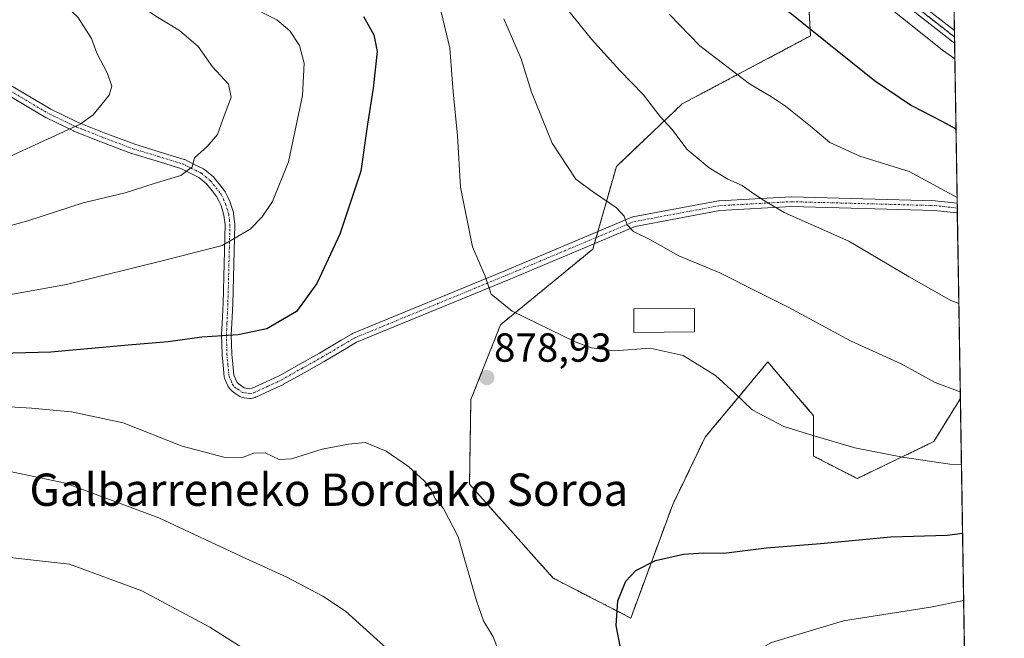
# Model space of a CAD drawing. Units: metres. Extents: x 606871 to 610301, y 4766282 to 4768649.
# Drawn here: x 610058 to 610301, y 4766950 to 4767103 of the extents above; entities that cross this region are included whole.
import ezdxf
from ezdxf.enums import TextEntityAlignment as Align

# ---------------------------------------------------------------- set-up
doc = ezdxf.new("R2010")
doc.units = ezdxf.units.M
doc.header["$MEASUREMENT"] = 0
for name, pattern in [('TRAZO_Y_PUNTO', [1, 0.5, -0.25, 0, -0.25]), ('TRAZOS', [0.75, 0.5, -0.25]), ('TRAZOS2', [0.375, 0.25, -0.125])]:
    doc.linetypes.add(name, pattern=pattern)
for name, color, linetype, lineweight in [('Arbolado forestal', 92, 'TRAZOS', 0), ('Arbolado forestal CxS', 92, 'Continuous', 0), ('Carátula', 7, 'Continuous', 5), ('Comarca CxS', 133, 'Continuous', 0), ('Comunidad Autónoma CxS', 142, 'Continuous', 0), ('Curva de nivel maestra', 36, 'Continuous', 30), ('Curva de nivel normal', 36, 'Continuous', 0), ('Edificación', 1, 'Continuous', 13), ('Edificación Cxs', 1, 'Continuous', 13), ('Espacio natural protegido CxS', 2, 'Continuous', 0), ('Matorral', 135, 'Continuous', 0), ('Matorral CxS', 135, 'Continuous', 0), ('Municipio CxS', 142, 'Continuous', 0), ('Pista no pavimentada', 254, 'Continuous', 13), ('Pista no pavimentada Cxs', 254, 'Continuous', 0), ('Pista pavimentada eje', 135, 'TRAZO_Y_PUNTO', 0), ('Provincia CxS', 1, 'Continuous', 0), ('Punto de cota en terreno', 7, 'Continuous', 0), ('Ruta', 19, 'TRAZOS2', 30), ('Rótulo de punto de cota en terreno', 19, 'Continuous', 0), ('Texto cartográfico', 19, 'Continuous', 0)]:
    doc.layers.add(name, color=color, linetype=linetype, lineweight=lineweight)
doc.styles.add('Arial', font='txt', dxfattribs={"height": 0.2})

# ---------------------------------------------------------------- blocks, each defined once
blk = doc.blocks.new('*U151')
at = {"layer": 'Matorral CxS', "color": 135, "linetype": 'Continuous', "lineweight": 0}
blk.add_polyline3d([(610283.62, 4767419.2, 917.6), (610290.24, 4767009.3, 884.42), (610283.67, 4766998.67, 881.64), (610264.75, 4766989.5, 878.28), (610253.96, 4766995.07, 879.08), (610253.96, 4767005.05, 880.75), (610253.43, 4767005.67, 880.83), (610252.98, 4767006.2, 880.89), (610245.21, 4767015.34, 881.83), (610242.65, 4767018.36, 881.85), (610235.87, 4767010.22, 880.1), (610228.99, 4767001.97, 878.51), (610227.14, 4766999.74, 878.19), (610219.13, 4766983.11, 876.47), (610208.75, 4766955.01, 874.53), (610189.55, 4766964.89, 876.62), (610168.89, 4766988.09, 879.14), (610169.22, 4767009.05, 878.96), (610176.57, 4767027.58, 879.54), (610199.39, 4767046.31, 883.43), (610205.2, 4767066.74, 886.56), (610221.48, 4767082.22, 891.28), (610253.18, 4767099.02, 899.76), (610251.3, 4767133.82, 906.22)], dxfattribs=at)
blk = doc.blocks.new('*U152')
at = {"layer": 'Arbolado forestal CxS', "color": 92, "linetype": 'Continuous', "lineweight": 0}
blk.add_polyline3d([(610251.3, 4767133.82, 906.22), (610253.18, 4767099.02, 899.76), (610221.48, 4767082.22, 891.28), (610205.2, 4767066.74, 886.56), (610199.39, 4767046.31, 883.43), (610176.57, 4767027.58, 879.54), (610169.22, 4767009.05, 878.96), (610168.89, 4766988.09, 879.14), (610189.55, 4766964.89, 876.62), (610208.75, 4766955.01, 874.53), (610219.13, 4766983.11, 876.47), (610227.14, 4766999.74, 878.19), (610228.99, 4767001.97, 878.51), (610235.87, 4767010.22, 880.1), (610242.65, 4767018.36, 881.85), (610245.21, 4767015.34, 881.83), (610252.98, 4767006.2, 880.89), (610253.43, 4767005.67, 880.83), (610253.96, 4767005.05, 880.75), (610253.96, 4766995.07, 879.08), (610264.75, 4766989.5, 878.28), (610283.67, 4766998.67, 881.64), (610290.24, 4767009.3, 884.42), (610292.96, 4766840.77, 873.44)], dxfattribs=at)
blk = doc.blocks.new('*U168')
at = {"layer": 'Curva de nivel normal', "color": 36, "linetype": 'Continuous', "lineweight": 0}
blk.add_polyline3d([(610273.96, 4767104.99, 905), (610277.48, 4767102.18, 905), (610285.79, 4767095.48, 905), (610288.88, 4767093.38, 905)], dxfattribs=at)
blk = doc.blocks.new('*U181')
at = {"layer": 'Curva de nivel normal', "color": 36, "linetype": 'Continuous', "lineweight": 0}
blk.add_polyline3d([(610218.32, 4767104.33, 895), (610225.79, 4767096.57, 895), (610238.1, 4767087.17, 895), (610243.54, 4767083.98, 895), (610246.99, 4767081.68, 895), (610253.17, 4767076.68, 895), (610257.95, 4767072.68, 895), (610265.41, 4767069.27, 895), (610277.56, 4767065.46, 895), (610289.43, 4767059.03, 895)], dxfattribs=at)
blk = doc.blocks.new('*U197')
at = {"layer": 'Curva de nivel normal', "color": 36, "linetype": 'Continuous', "lineweight": 0}
blk.add_polyline3d([(610054.86, 4767118.38, 860), (610064.32, 4767111, 860), (610072.03, 4767103.69, 860), (610075.41, 4767098.41, 860), (610076.76, 4767094.76, 860), (610079.37, 4767089.7, 860), (610080.42, 4767086.59, 860), (610079.81, 4767084.36, 860), (610075.8, 4767079.47, 860), (610072.62, 4767077.18, 860), (610061.53, 4767072.06, 860), (610054, 4767068.58, 860)], dxfattribs=at)
blk = doc.blocks.new('*U199')
at = {"layer": 'Curva de nivel normal', "color": 36, "linetype": 'Continuous', "lineweight": 0}
for points in [[(610054.33, 4767177.67, 870), (610059.62, 4767167.52, 870), (610061.98, 4767162.62, 870), (610063.47, 4767159.52, 870), (610064.7, 4767153.55, 870), (610068.64, 4767143.27, 870), (610074.71, 4767134.01, 870), (610082.64, 4767125.1, 870), (610089.66, 4767119.49, 870), (610103.23, 4767111.52, 870), (610114.11, 4767106.62, 870), (610121.22, 4767102.99, 870), (610124.42, 4767100.33, 870), (610126.81, 4767096.66, 870), (610127.97, 4767092.32, 870), (610127.62, 4767084.32, 870), (610124.09, 4767067.84, 870), (610120.16, 4767058.08, 870), (610117.62, 4767054.28, 870), (610114.65, 4767051.23, 870), (610107.73, 4767047.14, 870), (610093.87, 4767043.61, 870), (610069.25, 4767037.56, 870), (610040.25, 4767032.32, 870)], [(610292.65, 4766860.08, 870), (610286.64, 4766865.7, 870), (610276.37, 4766873.36, 870), (610265.49, 4766881.12, 870), (610262.44, 4766884.24, 870), (610256.42, 4766893.15, 870), (610248.27, 4766909.44, 870), (610242.8, 4766922.68, 870), (610240.12, 4766928.53, 870), (610238.76, 4766932.12, 870), (610237.39, 4766940.01, 870), (610238.16, 4766944.46, 870), (610240.6, 4766947.28, 870), (610243.53, 4766948.96, 870), (610261.36, 4766954.34, 870), (610282.83, 4766957.71, 870), (610291.04, 4766959.38, 870)]]:
    blk.add_polyline3d(points, dxfattribs=at)
blk = doc.blocks.new('*U222')
at = {"layer": 'Curva de nivel normal', "color": 36, "linetype": 'Continuous', "lineweight": 0}
blk.add_polyline3d([(610161.86, 4767104.98, 880), (610163.98, 4767096.01, 880), (610164.86, 4767085.2, 880), (610165.9, 4767074.27, 880), (610166.68, 4767061.63, 880), (610169.61, 4767046.82, 880), (610172.77, 4767039.62, 880), (610174.26, 4767035.1, 880), (610179.45, 4767030.95, 880), (610195.04, 4767023.34, 880), (610199.03, 4767021.89, 880), (610204.76, 4767021.12, 880), (610213.58, 4767021.74, 880), (610221.71, 4767019.94, 880), (610229.69, 4767015, 880), (610234.52, 4767010.67, 880), (610238.78, 4767006.51, 880), (610246.58, 4767002.38, 880), (610253.56, 4767000.29, 880), (610264.18, 4766997.08, 880), (610275.93, 4766994.84, 880), (610287.65, 4766993.06, 880), (610290.5, 4766993.03, 880)], dxfattribs=at)
blk = doc.blocks.new('*U230')
at = {"layer": 'Curva de nivel normal', "color": 36, "linetype": 'Continuous', "lineweight": 0}
blk.add_polyline3d([(610055.37, 4767139.95, 865), (610060.74, 4767129.98, 865), (610066.88, 4767123.04, 865), (610079.81, 4767111.93, 865), (610091.3, 4767103.9, 865), (610097.19, 4767100.37, 865), (610101.81, 4767096.42, 865), (610105.32, 4767091.39, 865), (610109.28, 4767087.09, 865), (610109.98, 4767083.84, 865), (610107.85, 4767078.37, 865), (610106.55, 4767074.67, 865), (610104.04, 4767071.67, 865), (610100.89, 4767068.83, 865), (610100.3, 4767066.62, 865), (610097.48, 4767064.49, 865), (610090.92, 4767062.52, 865), (610083.73, 4767060.23, 865), (610073.33, 4767057.74, 865), (610059.67, 4767053.26, 865), (610050.01, 4767050.63, 865)], dxfattribs=at)
blk = doc.blocks.new('*U235')
at = {"layer": 'Curva de nivel normal', "color": 36, "linetype": 'Continuous', "lineweight": 0}
blk.add_polyline3d([(610177.34, 4767103.26, 885), (610181.69, 4767093.33, 885), (610184.18, 4767085.14, 885), (610189.33, 4767072.5, 885), (610195.2, 4767063.55, 885), (610199.52, 4767060.4, 885), (610205.2, 4767056.53, 885), (610207.16, 4767054.43, 885), (610207.84, 4767052.27, 885), (610209.4, 4767050.66, 885), (610213.44, 4767048.68, 885), (610220.63, 4767044.64, 885), (610230.74, 4767040.42, 885), (610240.72, 4767035.42, 885), (610247.83, 4767031.86, 885), (610263.04, 4767023.63, 885), (610275.63, 4767017.91, 885), (610284.03, 4767013.29, 885), (610290.21, 4767010.95, 885)], dxfattribs=at)
blk = doc.blocks.new('*U246')
at = {"layer": 'Curva de nivel maestra', "color": 36, "linetype": 'Continuous', "lineweight": 30}
blk.add_polyline3d([(610245.16, 4767107.16, 900), (610269.04, 4767088.03, 900), (610278.14, 4767081.84, 900), (610285.86, 4767077.88, 900), (610289.16, 4767076.08, 900)], dxfattribs=at)
blk = doc.blocks.new('*U250')
at = {"layer": 'Curva de nivel maestra', "color": 36, "linetype": 'Continuous', "lineweight": 30}
for points in [[(610142.71, 4767103.81, 875), (610145.24, 4767099.28, 875), (610146.08, 4767095.14, 875), (610145.08, 4767086.08, 875), (610143.64, 4767077.19, 875), (610142.05, 4767065.58, 875), (610136.8, 4767049.96, 875), (610131.1, 4767037.74, 875), (610126.08, 4767030.87, 875), (610118.75, 4767026.52, 875), (610111.66, 4767025.09, 875), (610102.66, 4767024.48, 875), (610094.36, 4767023.38, 875), (610084.47, 4767022.51, 875), (610065.34, 4767020.81, 875), (610043.28, 4767020.23, 875)], [(610206.2, 4766947.63, 875), (610205.16, 4766953.14, 875), (610205.52, 4766959.23, 875), (610207.56, 4766964.15, 875), (610209.99, 4766966.81, 875), (610214.84, 4766969.24, 875), (610221.75, 4766970.77, 875), (610226.73, 4766971.13, 875), (610231.74, 4766971.02, 875), (610242.28, 4766972.37, 875), (610255.63, 4766973.46, 875), (610273.08, 4766975.08, 875), (610286.99, 4766975.5, 875), (610290.77, 4766976.01, 875)]]:
    blk.add_polyline3d(points, dxfattribs=at)
blk = doc.blocks.new('5PATER')
at = {"layer": 'Carátula', "linetype": 'Continuous', "lineweight": 5}
h = blk.add_hatch(color=250, dxfattribs=at)
edge = h.paths.add_edge_path()
edge.add_ellipse((0, 0.01), major_axis=(-1.33, -1.34), ratio=0.999422, start_angle=0, end_angle=360)
blk = doc.blocks.new('*U265')
at = {"layer": 'Pista no pavimentada Cxs', "color": 254, "linetype": 'Continuous', "lineweight": 0}
for points in [[(610266.12, 4767118.05, 905.34), (610288.77, 4767100.34, 905.8), (610288.77, 4767100.34, 905.8), (610288.82, 4767097.24, 905.47), (610288.06, 4767097.85, 905.5), (610264.62, 4767116.17, 905.15)], [(610048.33, 4767091.01, 853.95), (610065.36, 4767080.87, 858.46), (610071.99, 4767077.69, 859.64), (610078.58, 4767075.04, 861), (610086.1, 4767072.24, 862.65), (610092.15, 4767070.38, 863.59), (610098.29, 4767068.49, 864.63), (610098.35, 4767068.47, 864.64), (610098.47, 4767068.42, 864.66), (610100.66, 4767067.34, 864.98), (610103.13, 4767066.13, 865.38), (610103.2, 4767066.09, 865.39), (610103.37, 4767065.98, 865.43), (610104.35, 4767065.16, 865.65), (610105.59, 4767064.13, 865.95), (610105.74, 4767063.98, 865.99), (610105.77, 4767063.95, 866), (610107.13, 4767062.2, 866.44), (610108.3, 4767060.69, 866.84), (610108.39, 4767060.56, 866.88), (610108.43, 4767060.49, 866.89), (610109.1, 4767059.14, 867.22), (610109.66, 4767058.03, 867.5), (610109.72, 4767057.9, 867.53), (610109.74, 4767057.84, 867.55), (610110.5, 4767055.31, 868.1), (610110.53, 4767055.17, 868.13), (610110.54, 4767055.11, 868.14), (610110.71, 4767053.71, 868.4), (610110.85, 4767052.54, 868.73), (610110.86, 4767052.4, 868.77), (610110.86, 4767052.36, 868.78), (610110.33, 4767032.78, 873.24), (610110.1, 4767027.84, 874.38), (610110.05, 4767026.49, 874.67), (610109.99, 4767025.14, 874.95), (610110.03, 4767022.77, 875.41), (610110.08, 4767020.33, 875.81), (610110.34, 4767017.81, 876.22), (610110.61, 4767015.12, 876.67), (610111.01, 4767014.15, 876.81), (610111.34, 4767013.43, 876.9), (610111.69, 4767013, 876.94), (610112.24, 4767012.61, 876.99), (610113.2, 4767011.97, 877.08), (610113.57, 4767011.9, 877.09), (610114.58, 4767011.75, 877.13), (610115.18, 4767011.9, 877.12), (610118.63, 4767013.48, 877.04), (610121.8, 4767014.96, 876.94), (610126.8, 4767017.77, 876.9), (610131.78, 4767020.57, 877.03), (610137.14, 4767023.74, 877.07), (610139.84, 4767025.34, 877.1), (610139.99, 4767025.41, 877.11), (610177.6, 4767040.94, 880.45), (610209.02, 4767054.17, 885.15), (610209.07, 4767054.19, 885.16), (610209.26, 4767054.24, 885.2), (610230.43, 4767058.21, 888.4), (610230.58, 4767058.23, 888.42), (610248.44, 4767059.22, 890.68), (610248.51, 4767059.22, 890.69), (610283.93, 4767058.25, 893.89), (610284.03, 4767058.24, 893.9), (610289.46, 4767057.65, 894.58), (610289.49, 4767055.22, 894.25), (610289.35, 4767055.25, 894.23), (610289.27, 4767055.26, 894.23), (610283.82, 4767055.85, 893.6), (610248.53, 4767056.82, 890.22), (610230.79, 4767055.83, 888.1), (610209.83, 4767051.9, 884.97), (610178.52, 4767038.72, 880.36), (610140.98, 4767023.23, 877.38), (610138.36, 4767021.68, 877.41), (610132.96, 4767018.48, 877.36), (610127.97, 4767015.68, 877.25), (610122.93, 4767012.85, 877.29), (610122.85, 4767012.81, 877.29), (610119.63, 4767011.3, 877.32), (610116.08, 4767009.67, 877.39), (610115.99, 4767009.63, 877.4), (610115.87, 4767009.6, 877.4), (610114.93, 4767009.36, 877.41), (610114.85, 4767009.34, 877.41), (610114.64, 4767009.33, 877.41), (610114.46, 4767009.34, 877.41), (610113.16, 4767009.53, 877.36), (610112.52, 4767009.65, 877.34), (610112.32, 4767009.7, 877.33), (610112.14, 4767009.79, 877.31), (610112.06, 4767009.84, 877.31), (610110.88, 4767010.64, 877.24), (610110.17, 4767011.13, 877.22), (610110.09, 4767011.2, 877.22), (610109.94, 4767011.34, 877.21), (610109.92, 4767011.37, 877.21), (610109.38, 4767012.05, 877.18), (610109.28, 4767012.2, 877.18), (610109.23, 4767012.29, 877.17), (610108.82, 4767013.16, 877.13), (610108.8, 4767013.21, 877.13), (610108.32, 4767014.37, 876.98), (610108.3, 4767014.41, 876.97), (610108.25, 4767014.62, 876.93), (610108.24, 4767014.71, 876.91), (610107.96, 4767017.57, 876.36), (610107.69, 4767020.14, 875.83), (610107.69, 4767020.24, 875.81), (610107.64, 4767022.73, 875.28), (610107.59, 4767025.14, 874.8), (610107.59, 4767025.2, 874.79), (610107.65, 4767026.59, 874.53), (610107.71, 4767027.95, 874.28), (610107.94, 4767032.87, 873.3), (610108.46, 4767052.34, 868.45), (610108.33, 4767053.43, 868.1), (610108.17, 4767054.71, 867.84), (610107.47, 4767057.04, 867.3), (610106.96, 4767058.07, 867.02), (610106.33, 4767059.31, 866.73), (610105.24, 4767060.73, 866.4), (610103.96, 4767062.37, 865.95), (610102.82, 4767063.32, 865.58), (610101.94, 4767064.04, 865.36), (610099.61, 4767065.18, 865.03), (610097.49, 4767066.23, 864.74), (610091.44, 4767068.09, 863.84), (610085.36, 4767069.96, 863.14), (610085.3, 4767069.98, 863.13), (610077.73, 4767072.8, 861.35), (610071.06, 4767075.48, 859.95), (610070.99, 4767075.51, 859.93), (610064.27, 4767078.73, 858.51), (610064.18, 4767078.78, 858.49), (610047.15, 4767088.93, 853.9)]]:
    blk.add_polyline3d(points, dxfattribs=at)

msp = doc.modelspace()

# ---------------------------------------------------------------- linework, layer by layer
at = {"layer": 'Arbolado forestal', "color": 92, "linetype": 'TRAZOS', "lineweight": 0}
for points in [[(610290.24, 4767009.3, 884.42), (610283.67, 4766998.67, 881.64), (610264.75, 4766989.5, 878.28), (610253.96, 4766995.07, 879.08), (610253.96, 4767005.05, 880.75), (610253.43, 4767005.67, 880.83), (610252.98, 4767006.2, 880.89), (610245.21, 4767015.34, 881.83), (610242.65, 4767018.36, 881.85), (610235.87, 4767010.22, 880.1), (610228.99, 4767001.97, 878.51), (610227.14, 4766999.74, 878.19), (610219.13, 4766983.11, 876.47), (610208.75, 4766955.01, 874.53), (610189.55, 4766964.89, 876.62), (610168.89, 4766988.09, 879.14), (610169.22, 4767009.05, 878.96), (610176.57, 4767027.58, 879.54), (610199.39, 4767046.31, 883.43), (610199.78, 4767047.67, 883.57), (610200.2, 4767049.15, 883.71), (610200.62, 4767050.63, 883.82), (610205.2, 4767066.74, 886.56), (610221.48, 4767082.22, 891.28), (610253.18, 4767099.02, 899.76), (610251.66, 4767127.21, 905.67)], [(610290.24, 4767009.3, 884.42), (610292.96, 4766840.77, 873.44)]]:
    msp.add_polyline3d(points, dxfattribs=at)
at = {"layer": 'Comarca CxS', "color": 133, "linetype": 'Continuous', "lineweight": 0}
msp.add_polyline3d([(610166.18, 4767659.46, 996.06), (610190.07, 4767644.56, 973.54), (610202.14, 4767637.03, 964.69), (610222.4, 4767621.91, 956.28), (610257.22, 4767589.05, 943.28), (610267.29, 4767575.19, 941.04), (610281.21, 4767559.48, 939.83), (610281.36, 4767559.37, 939.82), (610301.11, 4766335.75, 779.28), (606907.15, 4766281.87, 864.29)], dxfattribs=at)
msp.add_polyline3d([(610166.18, 4767659.46, 996.06), (610190.07, 4767644.56, 973.54), (610202.14, 4767637.03, 964.69), (610222.4, 4767621.91, 956.28), (610257.22, 4767589.05, 943.28), (610267.29, 4767575.19, 941.04), (610281.21, 4767559.48, 939.83), (610281.36, 4767559.37, 939.82), (610301.11, 4766335.75, 779.28), (606907.15, 4766281.87, 864.29)], dxfattribs=at)
at = {"layer": 'Comunidad Autónoma CxS', "color": 142, "linetype": 'Continuous', "lineweight": 0}
msp.add_polyline3d([(610301.11, 4766335.75, 779.28), (606907.15, 4766281.87, 864.29), (606870.94, 4768595.4, 797.07), (610263.76, 4768649.3, 751.32), (610301.11, 4766335.75, 779.28)], close=True, dxfattribs=at)
msp.add_polyline3d([(610301.11, 4766335.75, 779.28), (606907.15, 4766281.87, 864.29), (606870.94, 4768595.4, 797.07), (610263.76, 4768649.3, 751.32), (610301.11, 4766335.75, 779.28)], close=True, dxfattribs=at)
at = {"layer": 'Curva de nivel normal', "color": 36, "linetype": 'Continuous', "lineweight": 0}
for points in [[(610289.86, 4767032.85, 890), (610287.91, 4767033.61, 890), (610277.59, 4767039.42, 890), (610262.7, 4767048.25, 890), (610246.72, 4767055.31, 890), (610241.6, 4767058.41, 890), (610239.21, 4767059.94, 890), (610236.26, 4767062.01, 890), (610232.78, 4767063.63, 890), (610228.1, 4767066.38, 890), (610222.72, 4767070.89, 890), (610218.93, 4767075.96, 890), (610215.9, 4767079.17, 890), (610211.92, 4767084.48, 890), (610206.08, 4767090.48, 890), (610199.08, 4767098.26, 890), (610190.7, 4767108.65, 890)], [(610179.55, 4766937.88, 880), (610174.74, 4766950.32, 880), (610172.3, 4766954.3, 880), (610170.57, 4766959.26, 880), (610166.06, 4766975.08, 880), (610162.47, 4766982.15, 880), (610160.38, 4766984.52, 880), (610159.46, 4766986.62, 880), (610157.77, 4766988.91, 880), (610153.81, 4766992.5, 880), (610148.27, 4766996.29, 880), (610143.09, 4766998.44, 880), (610139, 4766998.02, 880), (610132.44, 4766996.79, 880), (610124.87, 4766994.4, 880), (610121.81, 4766994.26, 880), (610118.38, 4766995.91, 880), (610115.54, 4766995.83, 880), (610112.52, 4766994.64, 880), (610108.48, 4766994.76, 880), (610097.82, 4766997.49, 880), (610083.26, 4767003.31, 880), (610070.51, 4767006.06, 880), (610060.59, 4767006.93, 880), (610040.47, 4767008.2, 880)], [(610148.56, 4766947.4, 885), (610138.22, 4766956.72, 885), (610132.65, 4766960.38, 885), (610123.75, 4766965.1, 885), (610113.61, 4766969.71, 885), (610092.03, 4766979.82, 885), (610068.95, 4766988.36, 885), (610053.33, 4766991.66, 885), (610030.42, 4766992.21, 885), (610023.79, 4766991.7, 885), (610007.28, 4766986.18, 885), (610001.7, 4766983, 885), (609998.94, 4766979.34, 885), (609995.21, 4766971.04, 885), (609992.71, 4766962.8, 885), (609991.6, 4766954.04, 885), (609991.55, 4766936.35, 885)], [(610113.46, 4766947.14, 890), (610104.69, 4766952.71, 890), (610087.86, 4766961.71, 890), (610070, 4766968.35, 890), (610048.48, 4766970.72, 890), (610036.98, 4766970.38, 890), (610030.58, 4766968.67, 890), (610026.07, 4766966.35, 890), (610021.19, 4766962.68, 890), (610017.06, 4766957.94, 890), (610012.56, 4766950.05, 890), (610009.05, 4766940.27, 890)]]:
    msp.add_polyline3d(points, dxfattribs=at)
at = {"layer": 'Edificación', "color": 1, "linetype": 'Continuous', "lineweight": 13}
msp.add_polyline3d([(610224.55, 4767025.83, 884.71), (610209.55, 4767025.66, 882.16), (610209.48, 4767031.47, 882.26), (610224.48, 4767031.63, 885.88), (610224.55, 4767025.83, 884.71)], dxfattribs=at)
at = {"layer": 'Edificación Cxs', "color": 1, "linetype": 'Continuous', "lineweight": 13}
msp.add_polyline3d([(610224.55, 4767025.83, 884.71), (610209.55, 4767025.66, 882.16), (610209.48, 4767031.47, 882.26), (610224.48, 4767031.63, 885.88), (610224.55, 4767025.83, 884.71)], close=True, dxfattribs=at)
at = {"layer": 'Espacio natural protegido CxS', "color": 2, "linetype": 'Continuous', "lineweight": 0}
msp.add_polyline3d([(610301.11, 4766335.75, 779.28), (606907.15, 4766281.87, 864.29), (606870.94, 4768595.4, 797.07), (610263.76, 4768649.3, 751.32), (610301.11, 4766335.75, 779.28)], close=True, dxfattribs=at)
msp.add_polyline3d([(610301.11, 4766335.75, 779.28), (606907.15, 4766281.87, 864.29), (606870.94, 4768595.4, 797.07), (610263.76, 4768649.3, 751.32), (610301.11, 4766335.75, 779.28)], close=True, dxfattribs=at)
at = {"layer": 'Matorral', "color": 135, "linetype": 'Continuous', "lineweight": 0}
for points in [[(610283.62, 4767419.2, 917.6), (610284.7, 4767351.97, 917.88), (610284.74, 4767349.92, 918.03), (610284.77, 4767347.87, 918.3), (610284.91, 4767339.16, 920.01), (610284.93, 4767338.04, 920.17), (610284.95, 4767336.92, 920.35), (610288.77, 4767100.34, 905.8), (610288.79, 4767098.8, 905.62), (610288.82, 4767097.24, 905.47), (610289.46, 4767057.65, 894.58), (610289.47, 4767056.45, 894.42), (610289.49, 4767055.23, 894.25), (610290.24, 4767009.3, 884.42)], [(610290.24, 4767009.3, 884.42), (610283.67, 4766998.67, 881.64), (610264.75, 4766989.5, 878.28), (610253.96, 4766995.07, 879.08), (610253.96, 4767005.05, 880.75), (610253.43, 4767005.67, 880.83), (610252.98, 4767006.2, 880.89), (610245.21, 4767015.34, 881.83), (610242.65, 4767018.36, 881.85), (610235.87, 4767010.22, 880.1), (610228.99, 4767001.97, 878.51), (610227.14, 4766999.74, 878.19), (610219.13, 4766983.11, 876.47), (610208.75, 4766955.01, 874.53), (610189.55, 4766964.89, 876.62), (610168.89, 4766988.09, 879.14), (610169.22, 4767009.05, 878.96), (610176.57, 4767027.58, 879.54), (610199.39, 4767046.31, 883.43), (610199.78, 4767047.67, 883.57), (610200.2, 4767049.15, 883.71), (610200.62, 4767050.63, 883.82), (610205.2, 4767066.74, 886.56), (610221.48, 4767082.22, 891.28), (610253.18, 4767099.02, 899.76), (610251.66, 4767127.21, 905.67)]]:
    msp.add_polyline3d(points, dxfattribs=at)
at = {"layer": 'Municipio CxS', "color": 142, "linetype": 'Continuous', "lineweight": 0}
msp.add_polyline3d([(610166.18, 4767659.46, 996.06), (610190.07, 4767644.56, 973.54), (610202.14, 4767637.03, 964.69), (610222.4, 4767621.91, 956.28), (610257.22, 4767589.05, 943.28), (610257.22, 4767589.05, 943.28), (610267.29, 4767575.19, 941.04), (610281.21, 4767559.48, 939.83), (610281.36, 4767559.37, 939.82), (610301.11, 4766335.75, 779.28), (606907.15, 4766281.87, 864.29)], dxfattribs=at)
msp.add_polyline3d([(610166.18, 4767659.46, 996.06), (610190.07, 4767644.56, 973.54), (610202.14, 4767637.03, 964.69), (610222.4, 4767621.91, 956.28), (610257.22, 4767589.05, 943.28), (610257.22, 4767589.05, 943.28), (610267.29, 4767575.19, 941.04), (610281.21, 4767559.48, 939.83), (610281.36, 4767559.37, 939.82), (610301.11, 4766335.75, 779.28), (606907.15, 4766281.87, 864.29)], dxfattribs=at)
at = {"layer": 'Pista no pavimentada', "color": 254, "linetype": 'Continuous', "lineweight": 13}
for points in [[(610266.12, 4767118.05, 905.34), (610288.77, 4767100.34, 905.8)], [(610288.82, 4767097.24, 905.47), (610288.06, 4767097.85, 905.5), (610264.62, 4767116.17, 905.15)], [(610288.77, 4767100.34, 905.8), (610288.82, 4767097.24, 905.47)], [(610289.49, 4767055.22, 894.25), (610289.35, 4767055.25, 894.23), (610289.27, 4767055.26, 894.23), (610283.82, 4767055.85, 893.6), (610248.53, 4767056.82, 890.22), (610230.79, 4767055.83, 888.1), (610209.83, 4767051.9, 884.97), (610178.52, 4767038.72, 880.36), (610140.98, 4767023.23, 877.38), (610138.36, 4767021.68, 877.41), (610132.96, 4767018.48, 877.36), (610127.97, 4767015.68, 877.25), (610122.93, 4767012.85, 877.29), (610122.85, 4767012.81, 877.29), (610119.63, 4767011.3, 877.32), (610116.08, 4767009.67, 877.39), (610115.99, 4767009.63, 877.4), (610115.87, 4767009.6, 877.4), (610114.93, 4767009.36, 877.41), (610114.85, 4767009.34, 877.41), (610114.64, 4767009.33, 877.41), (610114.46, 4767009.34, 877.41), (610113.16, 4767009.53, 877.36), (610112.52, 4767009.65, 877.34), (610112.32, 4767009.7, 877.33), (610112.14, 4767009.79, 877.31), (610112.06, 4767009.84, 877.31), (610110.88, 4767010.64, 877.24), (610110.17, 4767011.13, 877.22), (610110.09, 4767011.2, 877.22), (610109.94, 4767011.34, 877.21), (610109.92, 4767011.37, 877.21), (610109.38, 4767012.05, 877.18), (610109.28, 4767012.2, 877.18), (610109.23, 4767012.29, 877.17), (610108.82, 4767013.16, 877.13), (610108.8, 4767013.21, 877.13), (610108.32, 4767014.37, 876.98), (610108.3, 4767014.41, 876.97), (610108.25, 4767014.62, 876.93), (610108.24, 4767014.71, 876.91), (610107.96, 4767017.57, 876.36), (610107.69, 4767020.14, 875.83), (610107.69, 4767020.24, 875.81), (610107.64, 4767022.73, 875.28), (610107.59, 4767025.14, 874.8), (610107.59, 4767025.2, 874.79), (610107.65, 4767026.59, 874.53), (610107.71, 4767027.95, 874.28), (610107.94, 4767032.87, 873.3), (610108.46, 4767052.34, 868.45), (610108.33, 4767053.43, 868.1), (610108.17, 4767054.71, 867.84), (610107.47, 4767057.04, 867.3), (610106.96, 4767058.07, 867.02), (610106.33, 4767059.31, 866.73), (610105.24, 4767060.73, 866.4), (610103.96, 4767062.37, 865.95), (610102.82, 4767063.32, 865.58), (610101.94, 4767064.04, 865.36), (610099.61, 4767065.18, 865.03), (610097.49, 4767066.23, 864.74), (610091.44, 4767068.09, 863.84), (610085.36, 4767069.96, 863.14), (610085.3, 4767069.98, 863.13), (610077.73, 4767072.8, 861.35), (610071.06, 4767075.48, 859.95), (610070.99, 4767075.51, 859.93), (610064.27, 4767078.73, 858.51), (610064.18, 4767078.78, 858.49), (610047.15, 4767088.93, 853.9)], [(610048.33, 4767091.01, 853.95), (610065.36, 4767080.87, 858.46), (610071.99, 4767077.69, 859.64), (610078.58, 4767075.04, 861), (610086.1, 4767072.24, 862.65), (610092.15, 4767070.38, 863.59), (610098.29, 4767068.49, 864.63), (610098.35, 4767068.47, 864.64), (610098.47, 4767068.42, 864.66), (610100.66, 4767067.34, 864.98), (610103.13, 4767066.13, 865.38), (610103.2, 4767066.09, 865.39), (610103.37, 4767065.98, 865.43), (610104.35, 4767065.16, 865.65), (610105.59, 4767064.13, 865.95), (610105.74, 4767063.98, 865.99), (610105.77, 4767063.95, 866), (610107.13, 4767062.2, 866.44), (610108.3, 4767060.69, 866.84), (610108.39, 4767060.56, 866.88), (610108.43, 4767060.49, 866.89), (610109.1, 4767059.14, 867.22), (610109.66, 4767058.03, 867.5), (610109.72, 4767057.9, 867.53), (610109.74, 4767057.84, 867.55), (610110.5, 4767055.31, 868.1), (610110.53, 4767055.17, 868.13), (610110.54, 4767055.11, 868.14), (610110.71, 4767053.71, 868.4), (610110.85, 4767052.54, 868.73), (610110.86, 4767052.4, 868.77), (610110.86, 4767052.36, 868.78), (610110.33, 4767032.78, 873.24), (610110.1, 4767027.84, 874.38), (610110.05, 4767026.49, 874.67), (610109.99, 4767025.14, 874.95), (610110.03, 4767022.77, 875.41), (610110.08, 4767020.33, 875.81), (610110.34, 4767017.81, 876.22), (610110.61, 4767015.12, 876.67), (610111.01, 4767014.15, 876.81), (610111.34, 4767013.43, 876.9), (610111.69, 4767013, 876.94), (610112.24, 4767012.61, 876.99), (610113.2, 4767011.97, 877.08), (610113.57, 4767011.9, 877.09), (610114.58, 4767011.75, 877.13), (610115.18, 4767011.9, 877.12), (610118.63, 4767013.48, 877.04), (610121.8, 4767014.96, 876.94), (610126.8, 4767017.77, 876.9), (610131.78, 4767020.57, 877.03), (610137.14, 4767023.74, 877.07), (610139.84, 4767025.34, 877.1), (610139.99, 4767025.41, 877.11), (610177.6, 4767040.94, 880.45), (610209.02, 4767054.17, 885.15), (610209.07, 4767054.19, 885.16), (610209.26, 4767054.24, 885.2), (610230.43, 4767058.21, 888.4), (610230.58, 4767058.23, 888.42), (610248.44, 4767059.22, 890.68), (610248.51, 4767059.22, 890.69), (610283.93, 4767058.25, 893.89), (610284.03, 4767058.24, 893.9), (610289.46, 4767057.65, 894.58)], [(610289.46, 4767057.65, 894.58), (610289.49, 4767055.22, 894.25)]]:
    msp.add_polyline3d(points, dxfattribs=at)
at = {"layer": 'Pista pavimentada eje', "color": 135, "linetype": 'TRAZO_Y_PUNTO', "lineweight": 0}
for points in [[(610265.36, 4767117.12, 905.27), (610288.79, 4767098.8, 905.62)], [(610047.75, 4767089.97, 853.93), (610064.79, 4767079.81, 858.47), (610071.51, 4767076.59, 859.77), (610078.15, 4767073.93, 861.12), (610085.71, 4767071.11, 862.88), (610091.8, 4767069.24, 863.71), (610097.94, 4767067.35, 864.69), (610100.14, 4767066.26, 865), (610102.6, 4767065.06, 865.39), (610103.59, 4767064.24, 865.61), (610104.83, 4767063.21, 865.93), (610106.19, 4767061.47, 866.41), (610107.36, 4767059.96, 866.8), (610108.03, 4767058.61, 867.11), (610108.59, 4767057.49, 867.41), (610109.35, 4767054.96, 867.98), (610109.52, 4767053.57, 868.25), (610109.66, 4767052.4, 868.6), (610109.14, 4767032.83, 873.27), (610108.91, 4767027.9, 874.33), (610108.85, 4767026.54, 874.6), (610108.79, 4767025.15, 874.87), (610108.84, 4767022.75, 875.35), (610108.89, 4767020.26, 875.81), (610109.15, 4767017.69, 876.29), (610109.43, 4767014.83, 876.81), (610109.91, 4767013.67, 876.98), (610110.32, 4767012.8, 877.05), (610110.86, 4767012.12, 877.08), (610111.56, 4767011.63, 877.09), (610112.74, 4767010.83, 877.2), (610113.38, 4767010.72, 877.23), (610114.64, 4767010.53, 877.27), (610115.58, 4767010.76, 877.26), (610119.13, 4767012.39, 877.18), (610122.35, 4767013.9, 877.13), (610127.39, 4767016.73, 877.08), (610132.38, 4767019.53, 877.19), (610137.75, 4767022.71, 877.24), (610140.45, 4767024.3, 877.24), (610178.06, 4767039.83, 880.41), (610209.48, 4767053.06, 885.08), (610230.65, 4767057.03, 888.25), (610248.51, 4767058.02, 890.44), (610283.9, 4767057.05, 893.75), (610289.47, 4767056.45, 894.42)]]:
    msp.add_polyline3d(points, dxfattribs=at)
at = {"layer": 'Provincia CxS', "color": 1, "linetype": 'Continuous', "lineweight": 0}
msp.add_polyline3d([(610301.11, 4766335.75, 779.28), (606907.15, 4766281.87, 864.29), (606870.94, 4768595.4, 797.07), (610263.76, 4768649.3, 751.32), (610301.11, 4766335.75, 779.28)], close=True, dxfattribs=at)
msp.add_polyline3d([(610301.11, 4766335.75, 779.28), (606907.15, 4766281.87, 864.29), (606870.94, 4768595.4, 797.07), (610263.76, 4768649.3, 751.32), (610301.11, 4766335.75, 779.28)], close=True, dxfattribs=at)
at = {"layer": 'Ruta', "color": 19, "linetype": 'TRAZOS2', "lineweight": 30}
msp.add_polyline3d([(610265.36, 4767117.12, 905.27), (610288.79, 4767098.8, 905.62)], dxfattribs=at)

# ---------------------------------------------------------------- block references
at = {"layer": 'Arbolado forestal CxS', "color": 92, "linetype": 'Continuous', "lineweight": 0}
msp.add_blockref('*U152', (0, 0), dxfattribs=at)
at = {"layer": 'Curva de nivel maestra', "color": 36, "linetype": 'Continuous', "lineweight": 30}
for name in ['*U250', '*U246']:
    msp.add_blockref(name, (0, 0), dxfattribs=at)
at = {"layer": 'Curva de nivel normal', "color": 36, "linetype": 'Continuous', "lineweight": 0}
for name in ['*U197', '*U230', '*U199', '*U222', '*U235', '*U181', '*U168']:
    msp.add_blockref(name, (0, 0), dxfattribs=at)
at = {"layer": 'Matorral CxS', "color": 135, "linetype": 'Continuous', "lineweight": 0}
msp.add_blockref('*U151', (0, 0), dxfattribs=at)
at = {"layer": 'Pista no pavimentada Cxs', "color": 254, "linetype": 'Continuous', "lineweight": 0}
msp.add_blockref('*U265', (0, 0), dxfattribs=at)
at = {"layer": 'Punto de cota en terreno', "linetype": 'Continuous', "lineweight": 0}
msp.add_blockref('5PATER', (610173.17, 4767014.48, 878.93), dxfattribs=at)

# ---------------------------------------------------------------- texts
at = {"layer": 'Rótulo de punto de cota en terreno', "color": 19, "linetype": 'Continuous', "lineweight": 0, "style": 'Arial'}
msp.add_text('878,93', height=7, dxfattribs=at).set_placement((610174.93, 4767016.24), align=Align.BOTTOM_LEFT)
at = {"layer": 'Texto cartográfico', "color": 19, "linetype": 'Continuous', "lineweight": 0, "style": 'Arial'}
msp.add_text('Galbarreneko Bordako Soroa', height=8, dxfattribs=at).set_placement((610134.11, 4766986.76), align=Align.MIDDLE_CENTER)

doc.saveas('drawing.dxf')
